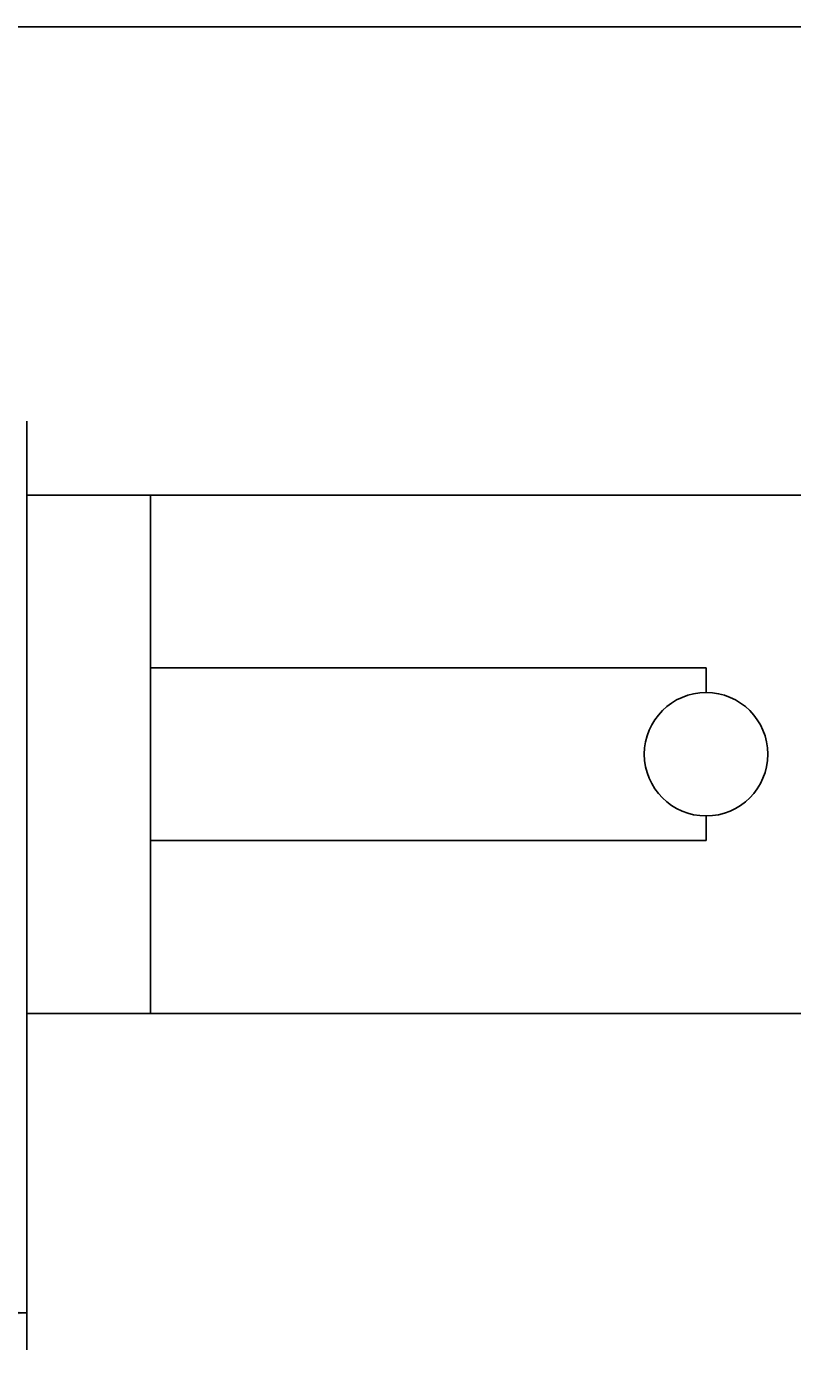
# Model space of a CAD drawing. Units: millimetres. Extents: x 7 to 203, y 5 to 291.
# Drawn here: x 63 to 125, y 182 to 291 of the extents above; entities that cross this region are included whole.
import ezdxf
from ezdxf.enums import TextEntityAlignment as Align

# ---------------------------------------------------------------- set-up
doc = ezdxf.new("R2010")
doc.units = ezdxf.units.MM
for name, color, linetype in [('Default', 7, 'Continuous'), ('Layer1', 7, 'Continuous'), ('Layer3', 7, 'Continuous'), ('Standard', 7, 'Continuous')]:
    doc.layers.add(name, color=color, linetype=linetype)
doc.styles.add('SEACAD_Arial', font='arial.ttf')
doc.dimstyles.get("Standard").update_dxf_attribs({"dimtxt": 0.18, "dimasz": 0.18, "dimexe": 0.18, "dimexo": 0.0625, "dimgap": 0.09, "dimtad": 0, "dimtih": 1, "dimtoh": 1, "dimdec": 4, "dimzin": 0, "dimdsep": 46, "dimtxsty": 'Standard', "dimcen": 0.09, "dimadec": 0, "dimazin": 0, "dimtfac": 1, "dimtdec": 4, "dimtofl": 0, "dimtmove": 0, "dimatfit": 3, "dimfxl": 0, "dimtolj": 1, "dimtzin": 0, "dimarcsym": 0})

# ---------------------------------------------------------------- blocks, each defined once
blk = doc.blocks.new('DMBLK4')
at = {"layer": 'Layer3', "linetype": 'Continuous'}
for points in [[(33.64, 185.79), (33.64, 187.79), (27.64, 186.79)], [(56.64, 185.79), (62.64, 186.79), (56.64, 187.79)]]:
    blk.add_hatch(color=7, dxfattribs=at).paths.add_polyline_path(points)
at = {"layer": 'Layer3', "color": 7, "linetype": 'Continuous'}
for p, q in [((27.64, 223.06), (27.64, 183.79)), ((62.64, 205.06), (62.64, 183.79)), ((38.34, 186.79), (27.64, 186.79)), ((62.64, 186.79), (51.94, 186.79))]:
    blk.add_line(p, q, dxfattribs=at)
at = {"layer": 'Layer3', "color": 7, "linetype": 'Continuous', "style": 'SEACAD_Arial'}
blk.add_text('35', height=6, dxfattribs=at).set_placement((40.44, 189.79), align=Align.TOP_LEFT)
blk = doc.blocks.new('DMBLK5')
at = {"layer": 'Layer3', "linetype": 'Continuous'}
for points in [[(137.12, 247.06), (136.12, 253.06), (135.12, 247.06)], [(137.12, 217.06), (135.12, 217.06), (136.12, 211.06)]]:
    blk.add_hatch(color=7, dxfattribs=at).paths.add_polyline_path(points)
at = {"layer": 'Layer3', "color": 7, "linetype": 'Continuous'}
for p, q in [((72.64, 253.06), (139.12, 253.06)), ((136.12, 253.06), (136.12, 237.16)), ((136.12, 226.96), (136.12, 211.06)), ((72.64, 211.06), (139.12, 211.06))]:
    blk.add_line(p, q, dxfattribs=at)
at = {"layer": 'Layer3', "color": 7, "linetype": 'Continuous', "style": 'SEACAD_Arial'}
blk.add_text('42', height=6, dxfattribs=at).set_placement((131.43, 235.06), align=Align.TOP_LEFT)

msp = doc.modelspace()

# ---------------------------------------------------------------- linework, layer by layer
at = {"layer": 'Default', "color": 7, "linetype": 'Continuous'}
for p, q in [((62.64059, 253.06235), (62.64059, 211.06235)), ((62.64059, 253.06235), (72.64059, 253.06235)), ((72.64059, 253.06235), (72.64059, 211.06235)), ((72.64059, 239.06235), (117.64059, 239.06235)), ((117.64059, 239.06235), (117.64059, 237.06235)), ((113.0275, 233.95002), (113.01929, 233.96421)), ((117.64059, 227.06235), (117.64059, 225.06235)), ((72.64059, 225.06235), (117.64059, 225.06235)), ((62.64059, 211.06235), (72.64059, 211.06235))]:
    msp.add_line(p, q, dxfattribs=at)
msp.add_circle((117.64059, 232.06235), 5, dxfattribs=at)
msp.add_arc((120.4732, 231.08906), 7.48295, 187.5795999, 187.8862328, dxfattribs=at)
for points in [[(112.76848, 233.12245), (112.76793, 233.13435), (112.76738, 233.14613), (112.76683, 233.15779)], [(112.87463, 230.58961), (112.87424, 230.59532), (112.87385, 230.60111), (112.87346, 230.60699)]]:
    msp.add_open_spline(points, degree=3, dxfattribs=at)
at = {"layer": 'Layer1', "color": 7, "linetype": 'Continuous'}
msp.add_line((62.64059, 205.06235), (62.64059, 259.06235), dxfattribs=at)
at = {"layer": 'Standard', "color": 7, "linetype": 'Continuous'}
msp.add_line((203.00487, 291), (6.6, 291), dxfattribs=at)

# ---------------------------------------------------------------- dimensions: what is measured, and where the dimension line sits
at = {"layer": 'Layer3', "color": 7, "linetype": 'Continuous'}
dim = msp.add_linear_dim(base=(136.12113, 253.06235), p1=(72.64059, 253.06235), p2=(72.64059, 211.06235), angle=270, text='\\A1;<>', dimstyle='Standard', dxfattribs=at)
dim.commit()
dim.dimension.update_dxf_attribs({"geometry": 'DMBLK5', "text_midpoint": (136.12113, 232.06235), "dimtype": 161})
dim = msp.add_linear_dim(base=(27.64059, 186.79147), p1=(62.64059, 205.06235), p2=(27.64059, 223.06235), text='\\A1;<>', dimstyle='Standard', dxfattribs=at)
dim.commit()
dim.dimension.update_dxf_attribs({"geometry": 'DMBLK4', "text_midpoint": (45.14059, 186.79147), "dimtype": 160})

doc.saveas('drawing.dxf')
